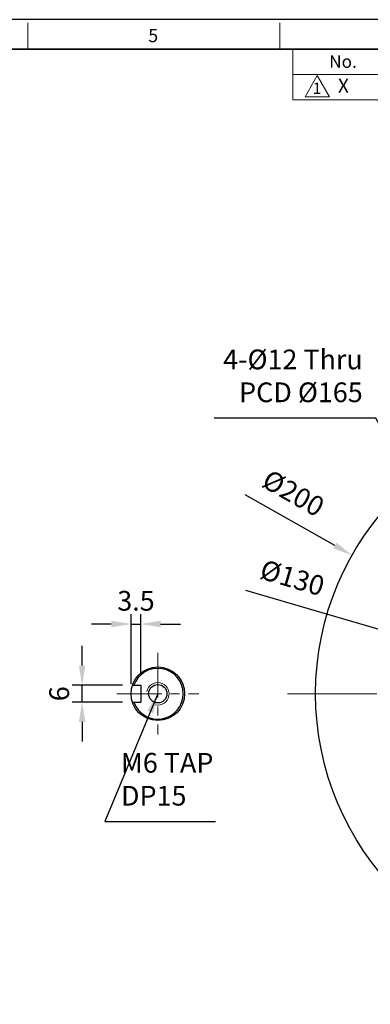
# Model space of a CAD drawing. Units: millimetres. Extents: x -3412 to -2651, y 414 to 938.
# Drawn here: x -3022 to -2898, y 589 to 938 of the extents above; entities that cross this region are included whole.
import ezdxf

# ---------------------------------------------------------------- set-up
doc = ezdxf.new("R2010")
doc.units = ezdxf.units.MM
doc.linetypes.add('CENTER', pattern=[50.8, 31.75, -6.35, 6.35, -6.35])
for name, color, linetype, lineweight in [('OUT_LINE', 3, 'Continuous', 35), ('가는선', 4, 'Continuous', 9), ('외곽선', 3, 'Continuous', 35), ('외형선', 7, 'Continuous', 25), ('중심선', 1, 'CENTER', 18), ('치수선', 2, 'Continuous', 13)]:
    doc.layers.add(name, color=color, linetype=linetype, lineweight=lineweight)
doc.styles.get("Standard").update_dxf_attribs({"font": 'BareunDotumPro1.ttf'})
doc.styles.add('굴림', font='gulim.ttc')
doc.styles.add('굴림체', font='gulim.ttc')
doc.dimstyles.new('외형도 도면', dxfattribs={"dimscale": 7, "dimtxt": 1, "dimasz": 1, "dimexe": 0.5, "dimexo": 0.5, "dimgap": 0.5, "dimtad": 1, "dimdsep": 46, "dimtxsty": 'Standard', "dimcen": 0, "dimclrd": 256, "dimclre": 256, "dimclrt": 256, "dimazin": 2, "dimtfac": 1, "dimtix": 1, "dimtmove": 0, "dimatfit": 3, "dimfxl": 0, "dimarcsym": 0})

# ---------------------------------------------------------------- blocks, each defined once
blk = doc.blocks.new('*D212')
at = {"layer": 'Defpoints', "color": 0}
for p in [(-3000.3, 702.37), (-2982.48, 702.37), (-2982.48, 696.37)]:
    blk.add_point(p, dxfattribs=at)
at = {"layer": '치수선', "lineweight": -2, "ltscale": 0.05}
for p, q in [((-3000.3, 709.37), (-3000.3, 716.37)), ((-2985.98, 702.37), (-3003.8, 702.37)), ((-3000.3, 696.37), (-3000.3, 702.37)), ((-2985.98, 696.37), (-3003.8, 696.37)), ((-3000.3, 689.37), (-3000.3, 682.37))]:
    blk.add_line(p, q, dxfattribs=at)
at = {"layer": '치수선'}
for points in [[(-3001.46, 709.37), (-2999.13, 709.37), (-3000.3, 702.37)], [(-2999.13, 689.37), (-3001.46, 689.37), (-3000.3, 696.37)]]:
    blk.add_solid(points, dxfattribs=at)
at = {"layer": '치수선', "insert": (-3007.52, 699.37), "char_height": 7, "attachment_point": 5, "rotation": 90}
blk.add_mtext('6', dxfattribs=at)
blk = doc.blocks.new('*D213')
at = {"layer": 'Defpoints', "color": 0}
for p in [(-2979.46, 724.09), (-2979.46, 702.37), (-2982.96, 699.37)]:
    blk.add_point(p, dxfattribs=at)
at = {"layer": '치수선', "lineweight": -2, "ltscale": 0.05}
for p, q in [((-2982.96, 702.87), (-2982.96, 727.59)), ((-2979.46, 705.87), (-2979.46, 727.59)), ((-2989.96, 724.09), (-2996.96, 724.09)), ((-2982.96, 724.09), (-2979.46, 724.09)), ((-2972.46, 724.09), (-2965.46, 724.09))]:
    blk.add_line(p, q, dxfattribs=at)
at = {"layer": '치수선'}
for points in [[(-2989.96, 722.92), (-2989.96, 725.25), (-2982.96, 724.09)], [(-2972.46, 725.25), (-2972.46, 722.92), (-2979.46, 724.09)]]:
    blk.add_solid(points, dxfattribs=at)
at = {"layer": '치수선', "insert": (-2981.21, 731.42), "char_height": 7, "attachment_point": 5}
blk.add_mtext('3.5', dxfattribs=at)
blk = doc.blocks.new('*D219')
at = {"layer": 'Defpoints', "color": 0}
for p in [(-2879.89, 717.66), (-2755.15, 681.07)]:
    blk.add_point(p, dxfattribs=at)
at = {"layer": '치수선', "lineweight": -2, "ltscale": 0.05}
blk.add_line((-2886.61, 719.63), (-2942.25, 735.96), dxfattribs=at)
at = {"layer": '치수선'}
blk.add_solid([(-2886.94, 718.52), (-2886.28, 720.75), (-2879.89, 717.66)], dxfattribs=at)
at = {"layer": '치수선', "insert": (-2926.02, 739.62), "char_height": 7, "attachment_point": 5, "rotation": 343.6497}
blk.add_mtext('%%c130', dxfattribs=at)
blk = doc.blocks.new('_None')
blk = doc.blocks.new('*D220')
at = {"layer": 'Defpoints', "color": 0}
for p in [(-2904.62, 748.49), (-2730.42, 650.24)]:
    blk.add_point(p, dxfattribs=at)
at = {"layer": '치수선', "lineweight": -2, "ltscale": 0.05}
blk.add_line((-2910.72, 751.93), (-2942.49, 769.85), dxfattribs=at)
at = {"layer": '치수선'}
blk.add_solid([(-2911.29, 750.91), (-2910.15, 752.94), (-2904.62, 748.49)], dxfattribs=at)
at = {"layer": '치수선', "insert": (-2925.84, 769.73), "char_height": 7, "attachment_point": 5, "rotation": 330.5782}
blk.add_mtext('%%c200', dxfattribs=at)
blk = doc.blocks.new('사외도')
at = {"layer": 'Defpoints'}
blk.add_lwpolyline([(0, 0), (297, 0), (297, 204.66), (0, 204.66)], close=True, dxfattribs=at)
at = {"layer": '외곽선'}
blk.add_line((13.47, 200.57), (292.91, 200.57), dxfattribs=at)
at = {"layer": '치수선'}
for p, q in [((153.19, 200.57), (153.19, 204.21)), ((188.12, 200.57), (188.12, 204.21)), ((189.91, 200.57), (189.91, 193.57)), ((189.91, 197.07), (292.91, 197.07)), ((189.91, 193.57), (292.91, 193.57))]:
    blk.add_line(p, q, dxfattribs=at)
blk.add_lwpolyline([(193.29, 196.91), (191.61, 193.99), (194.98, 193.99)], close=True, dxfattribs=at)
for s, height, style, p in [('5', 1.82, '굴림체', (169.88, 201.55)), ('No.', 1.749, '굴림', (194.93, 197.99)), ('X', 1.94, '굴림체', (196.15, 194.54)), ('1', 1.55, '굴림', (192.67, 194.38))]:
    blk.add_text(s, height=height, dxfattribs=dict(at, style=style)).set_placement(p)
blk = doc.blocks.new('아이케이 사내도')
at = {"layer": '외형선'}
blk.add_blockref('사외도', (638.89, 2.81), dxfattribs=at)

msp = doc.modelspace()

# ---------------------------------------------------------------- linework, layer by layer
for p, q in [((-2982.477, 702.366), (-2979.463, 702.366)), ((-2979.463, 702.366), (-2979.463, 696.366)), ((-2982.477, 696.366), (-2979.463, 696.366))]:
    msp.add_line(p, q)
msp.add_circle((-2973.463, 699.366), 9.5)
msp.add_arc((-2973.463, 699.366), 9, 199.47129, 160.52871)
at = {"layer": '가는선'}
msp.add_arc((-2973.463, 699.366), 4, 258.75761, 168.75761, dxfattribs=at)
at = {"layer": '외형선', "linetype": 'Continuous'}
msp.add_circle((-2817.52, 699.366), 100, dxfattribs=at)
at = {"layer": '외형선'}
msp.add_circle((-2973.463, 699.366), 3.25, dxfattribs=at)
at = {"layer": '중심선', "ltscale": 0.5}
for p, q in [((-2973.463, 713.866), (-2973.463, 684.866)), ((-2987.963, 699.366), (-2958.963, 699.366))]:
    msp.add_line(p, q, dxfattribs=at)
at = {"layer": '중심선'}
msp.add_line((-2927.52, 699.366), (-2707.52, 699.366), dxfattribs=at)

# ---------------------------------------------------------------- block references
at = {"layer": 'OUT_LINE', "xscale": 2.560264, "yscale": 2.560264, "zscale": 2.560264}
msp.add_blockref('아이케이 사내도', (-5047.53, 407.242), dxfattribs=at)

# ---------------------------------------------------------------- texts
at = {"layer": '치수선', "ltscale": 0.05, "char_height": 7}
for s, insert, attachment_point in [('4-%%C12 Thru\\PPCD %%C165', (-2900.828, 800.576), 9), ('M6 TAP\\PDP15', (-2986.524, 657.514), 7)]:
    msp.add_mtext(s, dxfattribs=dict(at, insert=insert, attachment_point=attachment_point))

# ---------------------------------------------------------------- dimensions: what is measured, and where the dimension line sits
at = {"layer": '치수선', "ltscale": 0.05}
for p1, p2, override, picture, middle in [((-2730.417, 650.243), (-2904.623, 748.49), {"dimblk1": 'None', "dimsah": 1, "dimsd1": 1, "dimtofl": 0}, '*D220', (-2929.813, 762.696)), ((-2755.149, 681.068), (-2879.891, 717.664), {"dimblk1": 'None', "dimsah": 1, "dimsd2": 1, "dimtofl": 0}, '*D219', (-2928.29, 731.863))]:
    dim = msp.add_diameter_dim_2p(p1=p1, p2=p2, dimstyle='외형도 도면', override=override, dxfattribs=at)
    dim.commit()
    dim.dimension.update_dxf_attribs({"geometry": picture, "text_midpoint": middle, "dimtype": 163})
dim = msp.add_linear_dim(base=(-2979.463, 724.088), p1=(-2982.963, 699.366), p2=(-2979.463, 702.366), dimstyle='외형도 도면', dxfattribs=at)
dim.commit()
dim.dimension.update_dxf_attribs({"geometry": '*D213', "text_midpoint": (-2981.213, 731.425)})
dim = msp.add_linear_dim(base=(-3000.296, 702.366), p1=(-2982.477, 696.366), p2=(-2982.477, 702.366), angle=90, dimstyle='외형도 도면', dxfattribs=at)
dim.commit()
dim.dimension.update_dxf_attribs({"geometry": '*D212', "text_midpoint": (-3007.52, 699.366)})

# ---------------------------------------------------------------- leaders
at = {"layer": '치수선', "ltscale": 0.05, "annotation_type": 0, "has_hookline": 1}
for points, hookline_direction, text_width in [([(-2877.746, 763.397), (-2896.128, 797.076), (-2897.328, 797.076)], 1, 52.665), ([(-2973.463, 699.366), (-2992.27, 654.014), (-2990.024, 654.014)], 0, 33.55)]:
    msp.add_leader(points, dimstyle='외형도 도면', override={"dimgap": 0.5, "dimtad": 1}, dxfattribs=dict(at, hookline_direction=hookline_direction, text_width=text_width))

doc.saveas('drawing.dxf')
